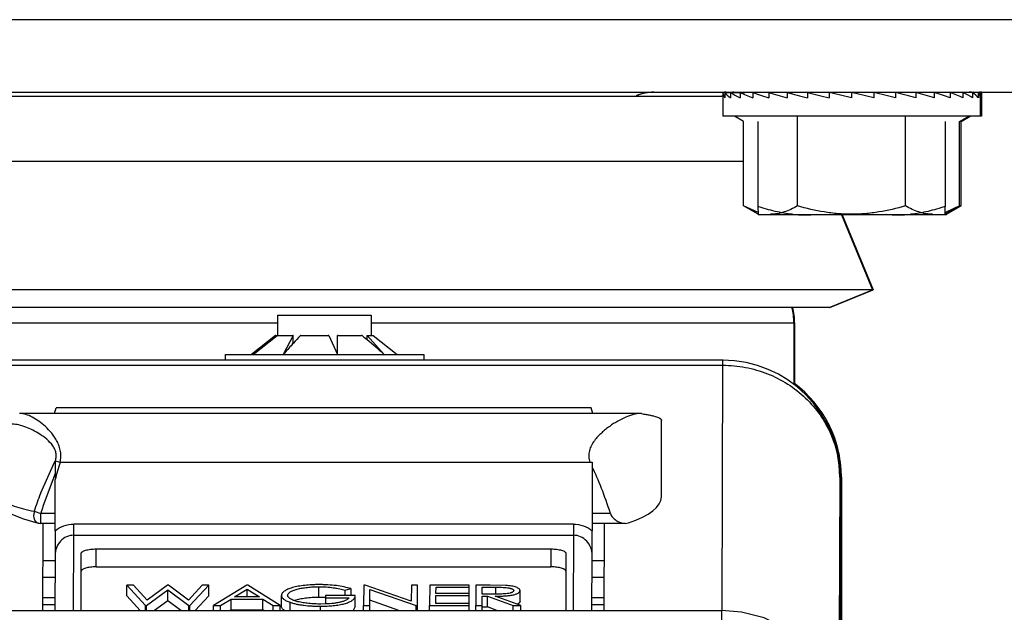
# Model space of a CAD drawing. Units: inches. Extents: x 0 to 17, y 0 to 11.
# Drawn here: x 6.6 to 6.8, y 2.9 to 3 of the extents above; entities that cross this region are included whole.
import ezdxf

# ---------------------------------------------------------------- set-up
doc = ezdxf.new("R2010")
doc.units = ezdxf.units.IN
doc.header["$LTSCALE"] = 0.935
doc.header["$MEASUREMENT"] = 0
doc.layers.get('0').update_dxf_attribs({"linetype": 'CONTINUOUS'})

msp = doc.modelspace()

# ---------------------------------------------------------------- linework, layer by layer
at = {"color": 7, "linetype": 'Continuous'}
for p, q in [((8.3358756347, 3.013357081), (6.4929856347, 3.013357081)), ((6.4948469128, 2.999777081), (6.7752064003, 2.999777081)), ((6.5609978087, 2.999042081), (6.709055504299999, 2.999042081)), ((6.7096155304, 2.9996991719), (6.709255193200001, 2.9997136178)), ((6.709255193200001, 2.9997136178), (6.709255193200001, 2.9953036435)), ((6.7098733651, 2.9997626351), (6.7095130279, 2.999777081)), ((6.709616109500001, 2.9997136178), (6.710695398099999, 2.9996696904)), ((6.709616109500001, 2.9997136178), (6.709616109500001, 2.998748956)), ((6.7098739442, 2.999777081), (6.710914795800001, 2.999734718)), ((6.7098739442, 2.999777081), (6.7098739442, 2.9997034981)), ((6.710697186, 2.9997136178), (6.7123459473, 2.9996433055)), ((6.710697186, 2.9997136178), (6.710697186, 2.998748956)), ((6.7109550207, 2.999777081), (6.7109550207, 2.9997334419)), ((6.7124655747, 2.9997136178), (6.713351090700001, 2.9996726519)), ((6.7124655747, 2.9997136178), (6.7124655747, 2.998748956)), ((6.714867544, 2.9997136178), (6.7151877042, 2.9996968782)), ((6.714867544, 2.9997136178), (6.714867544, 2.998748956)), ((6.7178301113, 2.9997136178), (6.717864167, 2.9997114966)), ((6.7178301113, 2.9997136178), (6.7178301113, 2.998748956)), ((6.7212632605, 2.9997136178), (6.7221936867, 2.9996391599)), ((6.7212632605, 2.9997136178), (6.7212632605, 2.998748956)), ((6.7250626771, 2.9997136178), (6.7250967595, 2.999709635)), ((6.7250626771, 2.9997136178), (6.7250626771, 2.998748956)), ((6.7312213791, 2.9992267725), (6.7291129177, 2.9997136178)), ((6.7291129177, 2.9997136178), (6.7291129177, 2.998748956)), ((6.7332909179, 2.998748956), (6.7312213791, 2.9992267725)), ((6.7332909179, 2.9997136178), (6.7332909179, 2.998748956)), ((6.7374697311, 2.9997136178), (6.7371339327, 2.9996356005)), ((6.7374697311, 2.9997136178), (6.7374697311, 2.998748956)), ((6.7415223863, 2.9997136178), (6.7415223863, 2.998748956)), ((6.7453257456, 2.9997136178), (6.74444167, 2.999642596)), ((6.7453257456, 2.9997136178), (6.7453257456, 2.998748956)), ((6.7487642459, 2.9997136178), (6.7487642459, 2.998748956)), ((6.75173341, 2.9997136178), (6.75173341, 2.998748956)), ((6.7541430215, 2.9997136178), (6.7541430215, 2.998748956)), ((6.755919865399999, 2.9997136178), (6.754288024400001, 2.9996439708)), ((6.7561777001, 2.999777081), (6.7555875661, 2.999751894)), ((6.755919865399999, 2.9997136178), (6.755919865399999, 2.998748956)), ((6.757009953300001, 2.9997136178), (6.7559779223, 2.9996715973)), ((6.7561777001, 2.999777081), (6.7561777001, 2.9996654112)), ((6.757267787999999, 2.999777081), (6.756235756900001, 2.9997350605)), ((6.757009953300001, 2.9997136178), (6.757009953300001, 2.998748956)), ((6.757380163500001, 2.9997136178), (6.7570105474, 2.9996987999)), ((6.757267787999999, 2.999777081), (6.757267787999999, 2.9997136178)), ((6.757637998099999, 2.999777081), (6.7572683821, 2.9997622631)), ((6.757380163500001, 2.9997136178), (6.757380163500001, 2.9953036435)), ((6.757637998099999, 2.999777081), (6.7576381344, 2.9953036435)), ((6.7576381344, 2.9953036435), (6.709255193200001, 2.9953036435)), ((6.7131104314, 2.9943153441), (6.711398647699999, 2.9953036435)), ((6.7231945927, 2.9784916804), (6.7231945927, 2.9953036435)), ((6.743401839600001, 2.9784916804), (6.743401839600001, 2.9953036435)), ((6.7535249253, 2.9943153441), (6.755236709, 2.9953036435)), ((6.7537827599, 2.9943153441), (6.7554945437, 2.9953036435)), ((6.7537827599, 2.9943081983), (6.755506921599999, 2.9953036435)), ((6.757637998099999, 2.9953671067), (6.757380163500001, 2.9953671067)), ((6.7131104314, 2.9784916804), (6.7131104314, 2.9943153441)), ((6.7158064527, 2.9943153448), (6.7158064527, 2.9783713679)), ((6.750806431, 2.9943153448), (6.750806431, 2.9783713679)), ((6.7535249253, 2.9784916804), (6.7535249253, 2.9943153441)), ((6.7537828939, 2.9784916804), (6.7537827599, 2.9943153441)), ((6.753795137999999, 2.9785551436), (6.753795137999999, 2.9943224906)), ((6.7158176882, 2.9769286435), (6.7131110464, 2.9784913247)), ((6.7158108269, 2.9772856206), (6.7131110463, 2.9784913247)), ((6.7158064527, 2.9783713679), (6.7158149028, 2.9769114892)), ((6.750814724, 2.9769286166), (6.750806431, 2.9783713679)), ((6.7508176685, 2.9769286435), (6.7535243103, 2.9784913247)), ((6.7535249253, 2.9784916804), (6.750980666599999, 2.9773369061)), ((6.751075503200001, 2.9769921067), (6.7535612875, 2.9784272757)), ((6.7510756345, 2.9769286435), (6.753588801, 2.9783796209)), ((6.753554397899999, 2.9784257965), (6.7524535231, 2.9778695676)), ((6.7535803857, 2.978376542), (6.7526896192, 2.9779144959)), ((6.7158149028, 2.9769114892), (6.7158176892, 2.976808331)), ((6.7510878786, 2.976808331), (6.7158176892, 2.976808331)), ((6.7314143558, 2.976808331), (6.7372084847, 2.9628018429)), ((6.73154951, 2.976808331), (6.737343642100001, 2.9628018429)), ((6.7508176675, 2.976808331), (6.750814724, 2.9769286166)), ((6.7510719766, 2.9769920745), (6.7510712156, 2.977075029)), ((6.7510755022, 2.976808331), (6.7510719766, 2.9769920745)), ((6.7510878786, 2.976808331), (6.751087735700001, 2.9769356301)), ((6.737343642100001, 2.9628018429), (6.5328448284, 2.9628018429)), ((6.7291230042, 2.959457081), (6.7372084847, 2.9628018429)), ((6.7292581571, 2.959457081), (6.737343642100001, 2.9628018429)), ((6.7292581571, 2.959457081), (6.5409303089, 2.959457081)), ((6.625961810800001, 2.9580113034), (6.625961810800001, 2.9542313034)), ((6.6259619625, 2.9580113034), (6.6434616493, 2.9580113034)), ((6.643461801, 2.9580113034), (6.643461801, 2.9542313034)), ((6.7225266024, 2.9565938034), (6.7225266024, 2.9449717816)), ((6.7226617565, 2.9565938034), (6.7226617565, 2.9451006055)), ((6.6255806344, 2.9542313034), (6.6210910585, 2.9506613034)), ((6.6213572024, 2.9506937108), (6.6258810089, 2.9542020676)), ((6.6255833624, 2.9542020676), (6.6213572024, 2.9506937108)), ((6.625580713300001, 2.9542313034), (6.6287897048, 2.9542313034)), ((6.6255833624, 2.9539728224), (6.6255833624, 2.9542020676)), ((6.628855222699999, 2.9541965838), (6.6270109389, 2.9506937108)), ((6.628858146000001, 2.9542020676), (6.6288552287, 2.9541965649)), ((6.628858146000001, 2.9528605706), (6.628858146000001, 2.9542020676)), ((6.630332407, 2.9542313034), (6.6354388745, 2.9542313034)), ((6.635561924199999, 2.9542020676), (6.6371757388, 2.9506937108)), ((6.6371757388, 2.9506937108), (6.637175179, 2.9542020676)), ((6.6372807564, 2.9542313034), (6.6416621372, 2.9542313034)), ((6.6426979901, 2.9534171592), (6.6426979901, 2.9542020676)), ((6.645897200299999, 2.9506937108), (6.6426979901, 2.9542020676)), ((6.642724249500001, 2.9542313034), (6.6438428986, 2.9542313034)), ((6.6438429774, 2.9542313034), (6.6483325534, 2.9506613034)), ((6.628690036699999, 2.9525435918), (6.628858146000001, 2.9528605706)), ((6.628690036699999, 2.9525435918), (6.628924153, 2.9528003948)), ((6.6161268164, 2.9506613034), (6.6161268164, 2.9496113034)), ((6.6161269873, 2.9506613034), (6.6532966245, 2.9506613034)), ((6.653296795499999, 2.9506613034), (6.653296795499999, 2.9496113034)), ((6.7092852136, 2.9496113034), (6.5601702105, 2.9496113034)), ((6.577786521599999, 2.9396067125), (6.5776571337, 2.9396054741)), ((6.6938249115, 2.9396066773), (6.577778099, 2.9396066773)), ((6.5842519225, 2.9396066773), (6.5845549496, 2.9407000171)), ((6.68460463, 2.9407000171), (6.5845549496, 2.9407000171)), ((6.684906736699999, 2.9396066773), (6.68460463, 2.9407000171)), ((6.693916630099999, 2.939605642), (6.6938250936, 2.9396034643)), ((6.697763425700001, 2.9240289939), (6.697765025800001, 2.938365793)), ((6.728447008200001, 2.9383352312), (6.7285736181, 2.938111477)), ((6.728461519, 2.9383016863), (6.7284659563, 2.9383016863)), ((6.7287765909, 2.938111477), (6.7286712524, 2.9383015297)), ((6.58434163, 2.9306125509), (6.5843415448, 2.9272611861)), ((6.684355124, 2.930504364), (6.6847913373, 2.930504364)), ((6.6847913373, 2.930504364), (6.6847919131, 2.9176558823)), ((6.5843419753, 2.9176558823), (6.5843415448, 2.9272611861)), ((6.7311101048, 2.9277013034), (6.730923044, 2.876276942)), ((6.7311101048, 2.9277013034), (6.731217167100001, 2.9277013034)), ((6.7312301647, 2.9058613034), (6.731217167100001, 2.9277013034)), ((6.731402236599999, 2.9277013034), (6.7313935308, 2.8773041506)), ((6.731407937999999, 2.9058613034), (6.731407320800001, 2.9277013034)), ((6.688219853200001, 2.9208946933), (6.6883765265, 2.9205421059)), ((6.5811895488, 2.9191111442), (6.5811874883, 2.9191116248)), ((6.5843450574, 2.9190560865), (6.581667255299999, 2.9190560865)), ((6.5820704025, 2.91905462), (6.5820111426, 2.9027636485)), ((6.690962170800001, 2.9190560865), (6.6847949953, 2.9190560865)), ((6.6870110777, 2.9027636485), (6.687070342899999, 2.9190560865)), ((6.6909621685, 2.9190560723), (6.691561607000001, 2.9191478465)), ((6.5843419753, 2.9176558823), (6.5843398441, 2.9130557196)), ((6.6847897819, 2.9130557196), (6.6847919131, 2.9176558823)), ((6.5891890894, 2.9027636485), (6.58922793, 2.9134412119)), ((6.5920309061, 2.9142598526), (6.677080853500001, 2.9142598526)), ((6.6798778739, 2.9134412119), (6.6798390333, 2.9027636485)), ((6.5843398441, 2.9130557196), (6.584302405700001, 2.9027636485)), ((6.6847523436, 2.9027636485), (6.6847897819, 2.9130557196)), ((6.5920320442, 2.910912786), (6.6770819916, 2.910912786)), ((6.5977697701, 2.9074886567), (6.601247395700001, 2.903651278)), ((6.598987092100001, 2.9074886567), (6.5977697701, 2.9074886567)), ((6.597770453, 2.9054804167), (6.5977697701, 2.9074886567)), ((6.601545588500001, 2.9046744253), (6.598987092100001, 2.9074886567)), ((6.6014156648, 2.903651278), (6.6054227326, 2.9065861962)), ((6.605376060499999, 2.9074886567), (6.601545588500001, 2.9046744253)), ((6.6055469588, 2.9074886567), (6.605376060499999, 2.9074886567)), ((6.6054227326, 2.9065861962), (6.6093611226, 2.903651278)), ((6.6054234154, 2.9045779562), (6.6054227326, 2.9065861962)), ((6.6092860382, 2.9046936429), (6.6055469588, 2.9074886567)), ((6.611878084700001, 2.9074886567), (6.6092860382, 2.9046936429)), ((6.6095293918, 2.903651278), (6.613082260700001, 2.9074886567)), ((6.613082260700001, 2.9074886567), (6.611878084700001, 2.9074886567)), ((6.6130829435, 2.9054804167), (6.613082260700001, 2.9074886567)), ((6.620216871599999, 2.9074886567), (6.6139769551, 2.903651278)), ((6.6179030056, 2.9052747844), (6.620285139400001, 2.9067407061)), ((6.620385140800001, 2.9074886567), (6.620216871599999, 2.9074886567)), ((6.620285139400001, 2.9067407061), (6.6225935075, 2.9052747844)), ((6.620285637899999, 2.9052747844), (6.620285139400001, 2.9067407061)), ((6.6264288705, 2.903651278), (6.620385140800001, 2.9074886567)), ((6.633697992799999, 2.9051852337), (6.63369731, 2.9071934737)), ((6.638622113899999, 2.9065539106), (6.639632746499999, 2.9068337195)), ((6.6386224652, 2.9055207702), (6.638622113899999, 2.9065539106)), ((6.639632746499999, 2.9068337195), (6.6396331929, 2.9055207702)), ((6.6420582043, 2.9074886567), (6.642044245499999, 2.903651278)), ((6.6423053496, 2.9074886567), (6.6420582043, 2.9074886567)), ((6.650965481599999, 2.9044684122), (6.6423053496, 2.9074886567)), ((6.643222129400001, 2.903651278), (6.643233090599999, 2.9066646042)), ((6.643233090599999, 2.9066646042), (6.6518722141, 2.903651278)), ((6.650976468, 2.9074886567), (6.650965481599999, 2.9044684122)), ((6.6521543519, 2.9074886567), (6.650976468, 2.9074886567)), ((6.6521403931, 2.903651278), (6.6521543519, 2.9074886567)), ((6.654409158200001, 2.9074886567), (6.654395199400001, 2.903651278)), ((6.6618129998, 2.9074886567), (6.654409158200001, 2.9074886567)), ((6.655581315399999, 2.9059143475), (6.655585610399999, 2.9070950794)), ((6.655585610399999, 2.9070950794), (6.661811568099999, 2.9070950794)), ((6.6618119695, 2.9059143491), (6.6618129998, 2.9074886567)), ((6.6630581913, 2.9074886567), (6.6630442325, 2.903651278)), ((6.6656847672, 2.9074886567), (6.6630581913, 2.9074886567)), ((6.664229990599999, 2.9058159532), (6.6642346435, 2.9070950794)), ((6.6642346435, 2.9070950794), (6.666695579500001, 2.9070950794)), ((6.668658207999999, 2.9074363847), (6.6656847672, 2.9074886567)), ((6.6713003283, 2.9044541946), (6.6712996455, 2.9064624346)), ((6.584332596799999, 2.9050932662), (6.582019616799999, 2.9050932662)), ((6.6002325249, 2.9027636485), (6.597770453, 2.9054804167)), ((6.6054234154, 2.9045779562), (6.6029463263, 2.9027636485)), ((6.607858049400001, 2.9027636485), (6.6054234154, 2.9045779562)), ((6.6130829435, 2.9054804167), (6.610567601100001, 2.9027636485)), ((6.6152626364, 2.903651278), (6.6172626771, 2.9048812071)), ((6.6172626771, 2.9048812071), (6.6232125682, 2.9048812071)), ((6.6172633599, 2.9028729671), (6.6172626771, 2.9048812071)), ((6.6225935075, 2.9052747844), (6.6179030056, 2.9052747844)), ((6.6232125682, 2.9048812071), (6.6251484476, 2.903651278)), ((6.6232132511, 2.9028729671), (6.6232125682, 2.9048812071)), ((6.6266721151, 2.9035632648), (6.6266714323, 2.9055715048)), ((6.6282763176, 2.9027636485), (6.6282758025, 2.9042785419)), ((6.634927038200001, 2.9051457646), (6.633697992799999, 2.9051852337)), ((6.634915003300001, 2.9051271929), (6.639290000599999, 2.9051271929)), ((6.6349164349, 2.9055207702), (6.6349153959, 2.903972305)), ((6.6404693161, 2.9055207702), (6.6349164349, 2.9055207702)), ((6.6404699989, 2.9035125302), (6.6404693161, 2.9055207702)), ((6.6486601374, 2.9027636485), (6.6432337734, 2.9046563642)), ((6.655574514900001, 2.9040448553), (6.6555798837, 2.9055207702)), ((6.6555798837, 2.9055207702), (6.6618058414, 2.9055207702)), ((6.661807273099999, 2.9059143475), (6.655581315399999, 2.9059143475)), ((6.6618063432, 2.9040448573), (6.661807273099999, 2.9059143475)), ((6.6642221164, 2.903651278), (6.6642285589, 2.9054223759)), ((6.6642285589, 2.9054223759), (6.6651855896, 2.9054223759)), ((6.6666330645, 2.9058105722), (6.664229990599999, 2.9058159532)), ((6.6651855896, 2.9054223759), (6.670001109199999, 2.903651278)), ((6.6651862724, 2.9034141359), (6.6651855896, 2.9054223759)), ((6.6714576888, 2.903651278), (6.666642169199999, 2.9054223759)), ((6.6713003283, 2.9044541946), (6.671166832000001, 2.9041545144)), ((6.687019551900001, 2.9050932662), (6.6847825347, 2.9050932662)), ((6.7312301647, 2.9058613034), (6.7312301647, 2.8400613034)), ((6.731407937999999, 2.9058613034), (6.731407937999999, 2.876276942)), ((6.5599745403, 2.9027636485), (6.709004448099999, 2.9027636485)), ((6.5820151252, 2.9038584905), (6.5843276128, 2.9038584905)), ((6.601247395700001, 2.903651278), (6.6014156648, 2.903651278)), ((6.6012476975, 2.9027636485), (6.601247395700001, 2.903651278)), ((6.601415966599999, 2.9027636485), (6.6014156648, 2.903651278)), ((6.6093611226, 2.903651278), (6.6095293918, 2.903651278)), ((6.6093614245, 2.9027636485), (6.6093611226, 2.903651278)), ((6.6095296936, 2.9027636485), (6.6095293918, 2.903651278)), ((6.6139769551, 2.903651278), (6.6152626364, 2.903651278)), ((6.6139772569, 2.9027636485), (6.6139769551, 2.903651278)), ((6.615262938200001, 2.9027636485), (6.6152626364, 2.903651278)), ((6.6172633599, 2.9028729671), (6.6170855923, 2.9027636485)), ((6.6172633599, 2.9028729671), (6.6232132511, 2.9028729671)), ((6.6233853159, 2.9027636485), (6.6232132511, 2.9028729671)), ((6.6251484476, 2.903651278), (6.6264288705, 2.903651278)), ((6.625148749400001, 2.9027636485), (6.6251484476, 2.903651278)), ((6.6264291723, 2.9027636485), (6.6264288705, 2.903651278)), ((6.6339601335, 2.9035528837), (6.634919699199999, 2.9035677349)), ((6.6339604019, 2.9027636485), (6.6339601335, 2.9035528837)), ((6.6349199248, 2.9039615556), (6.634064104199999, 2.903946461)), ((6.6404699989, 2.9035125302), (6.640080509600001, 2.9027595173)), ((6.642044245499999, 2.903651278), (6.643222129400001, 2.903651278)), ((6.6420445473, 2.9027636485), (6.642044245499999, 2.903651278)), ((6.6432224312, 2.9027636485), (6.643222129400001, 2.903651278)), ((6.6518722141, 2.903651278), (6.6521403931, 2.903651278)), ((6.651872516, 2.9027636485), (6.6518722141, 2.903651278)), ((6.6521406949, 2.9027636485), (6.6521403931, 2.903651278)), ((6.654395199400001, 2.903651278), (6.6617990409, 2.903651278)), ((6.6543955012, 2.9027636485), (6.654395199400001, 2.903651278)), ((6.6618004726, 2.9040448553), (6.655574514900001, 2.9040448553)), ((6.6617993427, 2.9027636485), (6.6618004726, 2.9040448553)), ((6.6630442325, 2.903651278), (6.6642221164, 2.903651278)), ((6.663044534299999, 2.9027636485), (6.6630442325, 2.903651278)), ((6.6642224182, 2.9027636485), (6.6642221164, 2.903651278)), ((6.664229241699999, 2.9034141359), (6.6651862724, 2.9034141359)), ((6.6669549124, 2.9027636485), (6.6651862724, 2.9034141359)), ((6.670001109199999, 2.903651278), (6.6714576888, 2.903651278)), ((6.670001411, 2.9027636485), (6.670001109199999, 2.903651278)), ((6.671147170599999, 2.904134985), (6.670780894299999, 2.9039002051)), ((6.6714579906, 2.9027636485), (6.6714576888, 2.903651278)), ((6.684777550700001, 2.9038584905), (6.687015060299999, 2.9038584905))]:
    msp.add_line(p, q, dxfattribs=at)
at = {"color": 9, "linetype": 'Continuous'}
for p, q in [((6.556685047, 2.9868802953), (6.7131104314, 2.9868802953)), ((6.5475267106, 2.9565938034), (6.625961810800001, 2.9565938034)), ((6.643461801, 2.9565938034), (6.7226617565, 2.9565938034)), ((6.5601630864, 2.9486539406), (6.709192994199999, 2.9486539406)), ((6.7091977124, 2.9495042333), (6.7090260638, 2.9027635699)), ((6.7092001183, 2.9496113034), (6.7091977124, 2.9495042333)), ((6.5816573059, 2.9247764422), (6.5843009508, 2.9306326165)), ((6.5843009508, 2.9306326165), (6.5843418017, 2.9307088434)), ((6.584303472699999, 2.9306313111), (6.5843416405, 2.9307089427)), ((6.584341398099999, 2.9306118875), (6.584397807799999, 2.9307796327)), ((6.5852705882, 2.930504364), (6.684355124, 2.930504364)), ((6.5839541141, 2.9274179456), (6.582071249199999, 2.9221983064)), ((6.5815954411, 2.9246159064), (6.5816573059, 2.9247764422)), ((6.5815990512, 2.9246145437), (6.581657244, 2.9247764581)), ((6.580416658200001, 2.9213246779), (6.5803519461, 2.9206771473)), ((6.580416658200001, 2.9213246779), (6.581664937999999, 2.9208946933)), ((6.5843427401, 2.9208946933), (6.581664937999999, 2.9208946933)), ((6.581667255299999, 2.9190560865), (6.581664937999999, 2.9208946933)), ((6.688219853200001, 2.9208946933), (6.684792677999999, 2.9208946933)), ((6.5878402655, 2.9168320868), (6.5878419162, 2.918924882)), ((6.681291858400001, 2.918924882), (6.5878419162, 2.918924882)), ((6.681291858400001, 2.918924882), (6.6812902077, 2.9168320868)), ((6.5877890902, 2.9027636485), (6.5878402655, 2.9168320868)), ((6.5878402655, 2.9168320868), (6.6812902077, 2.9168320868)), ((6.6812902077, 2.9168320868), (6.6812390325, 2.9027636485)), ((6.5920320442, 2.910912786), (6.5920309061, 2.9142598526)), ((6.677080853500001, 2.9142598526), (6.6770819916, 2.910912786)), ((6.5843361461, 2.9120391324), (6.582044883099999, 2.9120391324)), ((6.6870448181, 2.9120391324), (6.684786084, 2.9120391324)), ((6.582033803400001, 2.9089932434), (6.5843250664, 2.9089932434)), ((6.6847750043, 2.9089932434), (6.6870337384, 2.9089932434)), ((6.666695579500001, 2.9070950794), (6.6666960162, 2.9058105936)), ((6.709004446900001, 2.9027636483), (6.7089992503, 2.8963286135))]:
    msp.add_line(p, q, dxfattribs=at)
at = {"color": 7, "linetype": 'Continuous'}
for points in [[(6.571413922100001, 2.9263065273), (6.571611035399999, 2.9250201139), (6.572408505599999, 2.9235116495), (6.573766613099999, 2.9221794618), (6.575770504199999, 2.9209579039), (6.57841729, 2.9198872022), (6.581189440399999, 2.9191108781)], [(6.7243633408, 2.8967376587), (6.7208910403, 2.8994074997), (6.7169406736, 2.901340112), (6.7127451976, 2.9024554786), (6.7090044478, 2.9027636474)]]:
    msp.add_lwpolyline(points, dxfattribs=at)
for centre, radius, start, end in [((6.6963466221, 2.991027081), 0.00875, 90, 112.4077065877), ((6.6964817567, 2.991027081), 0.00875, 90.88566164489998, 112.4077179167), ((6.709055508600001, 2.979354581), 0.0196875, 89.35836462610001, 90), ((6.7113066767, 2.997725595), 0.002051486, 107.3197392976, 108.0170288924), ((6.7113066767, 2.997725595), 0.002051486, 90, 103.3984719689), ((6.75532868, 2.997725595), 0.002051486, 76.7178178641, 90), ((6.7555865147, 2.997725595), 0.002051486, 86.221507606, 90), ((6.745029475, 2.9937427855), 0.0175295312, 299.0988470315, 299.9566796755), ((6.7450080377, 2.9936894457), 0.0175490789, 299.2406276205, 300.0011939609), ((6.724565947599999, 2.9999841395), 0.0231758134, 264.286687547, 269.9626235115), ((6.7245342126, 2.9999919312), 0.0231836062, 270.0410656983001, 275.7146009825), ((6.742065946399999, 3.0000433952), 0.0232350691, 264.2939836334, 269.962695189), ((6.7420341903, 3.0000512064), 0.0232428814, 270.0409892816, 275.7073032794), ((6.7480346599, 2.9866014563), 0.009721668900000001, 286.60255981, 287.6399887818), ((6.711589109199999, 2.9565937894), 0.0109375, 0, 15.1845763612), ((6.711724256599999, 2.9565937894), 0.0109375, 0, 15.1845674247), ((6.6269626084, 2.9529896559), 0.0018363719, 137.4571283387, 138.6832520672), ((6.6277954869, 2.9498150021), 0.0047866031, 112.6851799095, 113.5760461407), ((6.626943667999999, 2.9498150021), 0.0047866031, 66.42395385909998, 67.314820088), ((6.941393259500001, 2.6674617355), 0.4231494287, 137.3409888976, 137.5984655577), ((6.633291132, 2.9415048681), 0.0130658414, 103.0880014453, 103.6426173065), ((6.6324801495, 2.9415048681), 0.0130658414, 76.3573826927, 76.9119985539), ((6.639868982599999, 2.9446793719), 0.0098963787, 105.1610240915, 105.7952781517), ((6.639073911000001, 2.9446793719), 0.0098963787, 74.2047218477, 74.8389759074), ((6.4272752274, 2.6986754688), 0.3336178499, 49.78042288300001, 49.9894471738), ((6.6440772361, 2.9529896559), 0.0018363718, 137.4571283326, 138.6832520696), ((6.9896495072, 2.6233933127), 0.4885000326, 137.639037187, 137.9320857655), ((6.295431384800001, 2.5424154928), 0.538068203, 49.3572252697, 49.80462217319999), ((6.7092001183, 2.9277013034), 0.02191, 0, 90), ((6.7094922366, 2.9277013034), 0.02191, 0, 53.3298151586), ((6.6938950803, 2.9386540203), 0.0009518657000000001, 83.8869143351, 88.70273943790001), ((6.6938958695, 2.938662429), 0.0009434208, 81.4622628317, 83.8801861096), ((6.7092998378, 2.9277013034), 0.02191, 0.0460630044, 28.3712719479), ((6.7094969721, 2.9277013034), 0.02191, 0.046077664, 28.3640164554), ((6.5816680566, 2.9211630125), 0.0021069262, 256.8267943668, 269.9782085161), ((6.6706310298, 2.9046742801), 0.0007464853999999999, 313.7432341445, 315.8703817882001)]:
    msp.add_arc(centre, radius, start, end, dxfattribs=at)
at = {"color": 9, "linetype": 'Continuous'}
for centre, radius, start, end in [((6.710966204299999, 2.927589563), 0.0204533271, 23.53578410659999, 25.6295691778), ((6.7110231436, 2.9276142364), 0.0203912719, 19.0542184808, 23.5361107956), ((6.7112691149, 2.9276928206), 0.0201331235, 0.0241408645, 19.0713557471), ((6.5637993074, 2.9307117187), 0.0205423332, 359.7215540820999, 359.9922571889), ((6.676675528500001, 2.9025657701), 0.0955794344, 163.0038413127, 165.0262882524), ((6.6002822785, 2.9796224489), 0.0513608519, 251.9846398036, 253.0055637615), ((6.6330255399, 2.9073470257), 0.0530174184, 156.6729750393, 157.7547315544), ((6.657613514099999, 2.8955383323), 0.0813895125, 159.0677126883, 161.5289639739), ((6.6685496474, 2.8945283337), 0.0907972508, 162.2572003539, 163.1188581352)]:
    msp.add_arc(centre, radius, start, end, dxfattribs=at)
at = {"color": 7, "linetype": 'Continuous'}
for centre, major_axis, ratio, start_param, end_param in [((6.733317678300001, 2.998748956), (0.0240614059, -0.0010107132), 0.2270253304, -3.133168737, -2.9586358118), ((6.733575513, 2.9988124192), (0.0240614059, -0.0010107132), 0.2270253304, -3.133168737, -3.1196749016), ((6.733317678300001, 2.998748956), (0.0240586855, -0.0019868903), 0.2156309727, -2.9503658166, -2.7758328914), ((6.733575513, 2.9988124192), (0.0240586855, -0.0019868903), 0.2156309727, -2.9503658166, -2.9364797998), ((6.733317678300001, 2.998748956), (0.02406137910000001, 0.0010234964), 0.2269266412, 2.7841723401, 2.7894069516), ((6.733317678300001, 2.998748956), (0.0240557619, -0.0028854233), 0.1973388813, -2.7699730833, -2.5954401581), ((6.733575513, 2.9988124192), (0.02406137910000001, 0.0010234964), 0.2269266412, 2.7841723401, 2.7894069516), ((6.733575513, 2.9988124192), (0.0240557619, -0.0028854233), 0.1973388813, -2.7699730833, -2.7623917622), ((6.733317678300001, 2.998748956), (0.0240540781, -0.0036775603), 0.1730981227, -2.5926476926, -2.4181147674), ((6.733317678300001, 2.998748956), (0.024054371, -0.0043431044), 0.1440018515, -2.4185788732, -2.244045948), ((6.733317678300001, 2.998748956), (0.0240564114, -0.004869294500000001), 0.1111606339, -2.2475437554, -2.0730108302), ((6.733317678300001, 2.998748956), (0.0240592257, -0.005248855099999999), 0.0756249452, -2.0790100879, -1.9044771627), ((6.733317678300001, 2.998748956), (0.0240615825, -0.005478061100000001), 0.0383575626, -1.9122417192, -1.737708794), ((6.733317678300001, 2.998748956), (0.0240616048, -0.0054800032), 0.03787534970000001, 7.6891866863, 7.8637196115), ((6.733317678300001, 2.998748956), (0.0240592612, -0.0052527271), 0.0751589523, 7.5224354784, 7.696968403600001), ((6.733317678300001, 2.998748956), (0.024056445, -0.004875065), 0.1107225781, 7.353929269400001, 7.5284621946), ((6.733317678300001, 2.998748956), (0.0240543874, -0.0043507072), 0.1436045661, 7.1829299171, 7.3574628423), ((6.733317678300001, 2.998748956), (0.0240540689, -0.003686872600000001), 0.1727554805, 7.0089019353, 7.183434860499999), ((6.733317678300001, 2.998748956), (0.0240557302, -0.0028962393), 0.197065147, 6.8316178214, 7.006150746599999), ((6.733317678300001, 2.998748956), (0.0240586461, -0.0019988998), 0.2154394822, 6.6512610441, 6.825793969299999), ((6.733317678300001, 2.998748956), (0.02406137910000001, -0.0010234964), 0.2269266412, 6.4684828109, 6.6430157361), ((6.733575513, 2.9988124192), (0.02406137910000001, -0.0010234964), 0.2269266412, 6.626182679199999, 6.6430157361), ((6.733317678300001, 2.998748956), (0.0240625, -6.526000000000001e-06), 0.2308680323, 6.2843600443, 6.458892969500001), ((6.733575513, 2.9988124192), (0.0240625, -6.526000000000001e-06), 0.2308680323, 6.446835676699999, 6.458892969500001), ((6.733575513, 2.9988124192), (0.0240625, -6.526000000000001e-06), 0.2308680323, 6.2843600443, 6.426905874299999), ((6.6754940199, 2.8396406224), (-1.45574e-05, 0.0990765625), 0.2246745871, -0.609219208, -0.4315387498), ((6.6755034381, 2.9240286194), (0.0222600008, 9.0454e-06), 0.3169918675, -0.7651160394, -0.0012288364)]:
    msp.add_ellipse(centre, major_axis=major_axis, ratio=ratio, start_param=start_param, end_param=end_param, dxfattribs=at)
for points, knots in [([(6.7222587735, 2.9769234527), (6.7211637815, 2.9770327615), (6.718980749, 2.9774061131), (6.7168568263, 2.9780210182), (6.7158064527, 2.9783713679)], [0, 0, 0, 0, 0.4984536245, 1, 1, 1, 1]), ([(6.7231945927, 2.9784916804), (6.7227915749, 2.9782585488), (6.7219808262, 2.9778303422), (6.720723516100001, 2.9773260319), (6.7194454384, 2.9770034866), (6.718580162599999, 2.9769286435), (6.718152512100001, 2.9769286435)], [0, 0, 0, 0, 0.261690878, 0.5145558584000001, 0.7596332922, 1, 1, 1, 1]), ([(6.7332982162, 2.9769286435), (6.732443541, 2.9769286435), (6.7307333263, 2.9770023947), (6.727338773200001, 2.9774249217), (6.7248361617, 2.9780178), (6.7231945927, 2.9784916804)], [0, 0, 0, 0, 0.2500545386, 0.5001106401, 1, 1, 1, 1]), ([(6.743401839600001, 2.9784916804), (6.7417602664, 2.9780177988), (6.7392576112, 2.9774252767), (6.7358631465, 2.9770018119), (6.7341528936, 2.9769286435), (6.7332982162, 2.9769286435)], [0, 0, 0, 0, 0.4998894165, 0.7499453979, 1, 1, 1, 1]), ([(6.7484633824, 2.9769286435), (6.748034090700001, 2.9769286435), (6.747165617, 2.9770036535), (6.745882644500001, 2.9773259618), (6.744620454800001, 2.9778301955), (6.7438064736, 2.9782585139), (6.743401839600001, 2.9784916804)], [0, 0, 0, 0, 0.2404598059, 0.4855803483, 0.7384148390999999, 1, 1, 1, 1]), ([(6.750806431, 2.9783713679), (6.749754641900001, 2.9780209963), (6.7476278853, 2.9774059442), (6.7454420204, 2.9770328543), (6.744345615499999, 2.9769235423)], [0, 0, 0, 0, 0.5015316706, 1, 1, 1, 1]), ([(6.6938249364, 2.9396067047), (6.693382456799999, 2.9396069661), (6.692436921100001, 2.9394619743), (6.6910193761, 2.9389511171), (6.6895326018, 2.9381999669), (6.6882899324, 2.9373995975), (6.687300649500001, 2.9366470864), (6.686303568400001, 2.9357973916), (6.6853747157, 2.9348166682), (6.684627045499999, 2.9336614802), (6.6842249934, 2.9326673855), (6.6841017883, 2.9315767108), (6.6842431329, 2.9308521551), (6.684355124, 2.930504364)], [0, 0, 0, 0, 0.0913659409, 0.1951769341, 0.3102135744, 0.43462404, 0.4998151138, 0.5667290872, 0.7051291559999999, 0.7766912439, 0.8498667129, 0.9245546109, 1, 1, 1, 1]), ([(6.694035930399999, 2.9395953951), (6.694320695499999, 2.9395526407), (6.6948562411, 2.9394662698), (6.695604843300001, 2.9393233604), (6.696246056100001, 2.9391760556), (6.696777019600001, 2.9390246844), (6.6971455284, 2.938890311), (6.6973826947, 2.9387761148), (6.697591303899999, 2.9386547653), (6.6977635948, 2.9385007534), (6.697764970900001, 2.938365793)], [0, 0, 0, 0, 0.2145971736, 0.4042246214, 0.5678374493, 0.7048446424, 0.8151621174, 0.8604659501999999, 0.8994167239, 1, 1, 1, 1]), ([(6.6883765265, 2.9205421059), (6.6885188449, 2.9202919724), (6.6888913062, 2.9198646945), (6.689559153999999, 2.9194111318), (6.690253840800001, 2.9191296693), (6.6907321917, 2.9190560828), (6.6909621685, 2.9190560723)], [0, 0, 0, 0, 0.2788831142, 0.5373605063, 0.7771384355, 1, 1, 1, 1]), ([(6.58922793, 2.9134412119), (6.589228134400001, 2.9134974157), (6.5892643075, 2.9135877476), (6.5893512645, 2.9136849215), (6.589486966900001, 2.9137931286), (6.589721625399999, 2.9139133459), (6.5900696512, 2.9140327564), (6.5904912235, 2.9141311816), (6.5909709489, 2.9142045276), (6.5914907413, 2.9142496369), (6.5918488787, 2.9142598526), (6.5920309061, 2.9142598526)], [0, 0, 0, 0, 0.0551448538, 0.0887848019, 0.1279702295, 0.2245644829, 0.3456177922999999, 0.4883990249, 0.648694566, 0.8214034444, 1, 1, 1, 1]), ([(6.677080853500001, 2.9142598526), (6.677262842899999, 2.9142598526), (6.6776208301, 2.9142496433), (6.6781402911, 2.9142045413), (6.6786194786, 2.9141312044), (6.6790403343, 2.9140327904), (6.679387492999999, 2.9139133947), (6.6796213527, 2.9137931625), (6.6797563086, 2.9136849241), (6.679842630900001, 2.9135876807), (6.6798780779, 2.9134972919), (6.6798778739, 2.9134412119)], [0, 0, 0, 0, 0.1788303355, 0.3516911331, 0.5120520416, 0.6548140818, 0.7757727589, 0.8722177356999999, 0.9113229592000001, 0.944893098, 1, 1, 1, 1]), ([(6.5920320442, 2.910912786), (6.5918500166, 2.910912786), (6.591491878899999, 2.9109025702), (6.5909720861, 2.9108574609), (6.5904923605, 2.9107841148), (6.5900707883, 2.9106856895), (6.5897227626, 2.910566279), (6.589488104400001, 2.9104460616), (6.5893524023, 2.9103378547), (6.5892654453, 2.9102406809), (6.5892292725, 2.910150349), (6.589229068, 2.9100941452)], [0, 0, 0, 0, 0.1785966559, 0.3513057529999999, 0.5116013497999999, 0.6543825297, 0.7754357823, 0.872029919, 0.9112152956999999, 0.9448551943000001, 1, 1, 1, 1]), ([(6.6798778192, 2.9101187438), (6.6798649515, 2.9102467833), (6.6797117949, 2.9103883736), (6.679518060199999, 2.9104993395), (6.6793155172, 2.9105931078), (6.6790123397, 2.91069341), (6.678595047999999, 2.9107888221), (6.6779460793, 2.9108857248), (6.6774331927, 2.910912786), (6.6770819916, 2.910912786)], [0, 0, 0, 0, 0.1278830512, 0.1740489215, 0.2262692483, 0.3482662127, 0.4911969725, 0.6509859809, 1, 1, 1, 1]), ([(6.6337381797, 2.907587051), (6.6335089828, 2.9075862663), (6.6330520207, 2.9075828459), (6.6321518787, 2.9075483338), (6.631068891699999, 2.907466692), (6.6300296616, 2.9073172966), (6.629262418, 2.9071588839), (6.628746080700001, 2.9070285778), (6.628279891900001, 2.9068810602), (6.6278674411, 2.9067220632), (6.6275120252, 2.9065495799), (6.627213493099999, 2.9063704993), (6.6270076652, 2.9062079881), (6.626877491, 2.9060742672), (6.626801789299999, 2.905975555), (6.626744733400001, 2.9058749658), (6.6267010739, 2.9057751443), (6.6266759113, 2.9056732785), (6.626673044099999, 2.9056050988), (6.6266714323, 2.9055715048)], [0, 0, 0, 0, 0.0891765061, 0.1777793682, 0.3504485721, 0.5115094083, 0.5858497266, 0.6551949563, 0.7186054981000001, 0.7759921018000001, 0.8270261911, 0.8721287270999999, 0.9112171462, 0.9286358579, 0.9446306667000001, 0.9594645685, 0.9735298424, 0.9869141788, 1, 1, 1, 1]), ([(6.6278493721, 2.9055868789), (6.627851800499999, 2.9056140428), (6.6278565787, 2.9056691005), (6.6278853038, 2.9057828042), (6.6279703876, 2.9059239764), (6.628125944600001, 2.9060792585), (6.6283338079, 2.9062293415), (6.6285913682, 2.9063711905), (6.6290196227, 2.9065638244), (6.6296674659, 2.9067640911), (6.63038307, 2.9069147164), (6.631017032100001, 2.9070132204), (6.6317056713, 2.9071023392), (6.6324167095, 2.9071591237), (6.633142980900001, 2.9071894698), (6.6335120852, 2.9071928123), (6.63369731, 2.9071934737)], [0, 0, 0, 0, 0.0129169755, 0.0261361686, 0.0552038123, 0.0895099553, 0.1297432453, 0.1762184223, 0.2285605468, 0.3519279023, 0.4963567572, 0.5746598575999999, 0.6557481004, 0.8251989033, 0.912271292, 1, 1, 1, 1]), ([(6.63369731, 2.9071934737), (6.6339269937, 2.9071913736), (6.6343834114, 2.9071866328), (6.635274990499999, 2.9071360989), (6.6361415495, 2.9070496972), (6.6369738694, 2.9069258972), (6.6375555263, 2.906819325), (6.638102261499999, 2.9066958192), (6.638452100599999, 2.9066003562), (6.638622113899999, 2.9065539106)], [0, 0, 0, 0, 0.1383476274, 0.2748584393, 0.5377526734, 0.6625180153, 0.7816149718000001, 0.8938461125, 1, 1, 1, 1]), ([(6.639632746499999, 2.9068337195), (6.6392174406, 2.906950959700001), (6.6383313516, 2.9071761357), (6.6369105251, 2.9074152817), (6.6356344046, 2.9075326583), (6.6345614877, 2.9075794471), (6.634013437999999, 2.9075857673), (6.6337381797, 2.907587051)], [0, 0, 0, 0, 0.2171567032, 0.4596508037, 0.7242304511, 0.8614839387000001, 1, 1, 1, 1]), ([(6.6701217644, 2.9064632033), (6.6701175989, 2.906434182), (6.6701074136, 2.906369829), (6.6700393523, 2.9062834708), (6.669936664600001, 2.9062045567), (6.6697975766, 2.9061290632), (6.6696236242, 2.9060623223), (6.669335927100001, 2.905976838), (6.6689187709, 2.9059022695), (6.668376670800001, 2.9058491008), (6.6678033903, 2.9058245957), (6.6672194964, 2.9058127711), (6.666828682, 2.9058105469), (6.6666330645, 2.9058105722)], [0, 0, 0, 0, 0.0238792847, 0.0517950277, 0.08671615810000001, 0.1292489849, 0.1800859314, 0.2382443612, 0.3734785878, 0.5243357763000001, 0.6817030145, 0.8406751375, 1, 1, 1, 1]), ([(6.666642169199999, 2.9054223759), (6.6669192005, 2.905423324), (6.6674714113, 2.9054275297), (6.668291775399999, 2.9054569531), (6.6690844428, 2.905513329), (6.669813660499999, 2.9056154601), (6.6703586314, 2.9057436314), (6.670720939, 2.9058773375), (6.6709320338, 2.9059810279), (6.671096776900001, 2.9060924045), (6.6712161205, 2.9062084449), (6.671285695599999, 2.9063347038), (6.6712950961, 2.9064215864), (6.6712996455, 2.9064624346)], [0, 0, 0, 0, 0.1665568055, 0.3319764551, 0.4934843201, 0.6440776565999999, 0.7743545145, 0.8290280703, 0.8759637408, 0.9154080971999999, 0.9481385707, 0.9752895012, 1, 1, 1, 1]), ([(6.666695579500001, 2.9070950794), (6.6670782899, 2.9070948207), (6.667650673300001, 2.9070902095), (6.6684045614, 2.907060694), (6.668859206, 2.9070209939), (6.6691985527, 2.9069637603), (6.669424744800001, 2.9069134585), (6.669625324, 2.9068545191), (6.6697963549, 2.9067876943), (6.6699362645, 2.9067165332), (6.670039701, 2.9066395152), (6.6701078912, 2.9065549085), (6.6701177804, 2.9064916266), (6.6701217644, 2.9064632033)], [0, 0, 0, 0, 0.3176549321, 0.4749877924, 0.6262148759, 0.6959859609000001, 0.7604863246, 0.8184543097, 0.8692972686, 0.9127859946, 0.9481779483, 0.9761776731, 1, 1, 1, 1]), ([(6.6712996455, 2.9064624346), (6.6712981058, 2.906490656), (6.6712950114, 2.9065488376), (6.671264096, 2.9066352466), (6.6712098124, 2.9067194251), (6.6710976538, 2.9068357658), (6.6708909739, 2.9069711689), (6.6705704882, 2.907104504), (6.670173504400001, 2.9072231357), (6.6695311555, 2.9073583107), (6.669015649199999, 2.9074105605), (6.668658207999999, 2.9074363847)], [0, 0, 0, 0, 0.028525065, 0.0583878208, 0.09139572039999999, 0.1289509331, 0.2207003506, 0.3381308937, 0.4783908053, 0.6383080447999999, 1, 1, 1, 1]), ([(6.6266714323, 2.9055715048), (6.626676504, 2.9055126542), (6.6266873101, 2.9053903005), (6.6267636693, 2.9052100823), (6.6268940563, 2.9050371309), (6.6271548587, 2.9047970955), (6.627505581399999, 2.9045932957), (6.6279171256, 2.9044090102), (6.6281528471, 2.9043234725), (6.6282758025, 2.9042785419)], [0, 0, 0, 0, 0.0814372533, 0.1679536251, 0.2656740544, 0.3781175296, 0.6545799088, 0.8195192631999999, 1, 1, 1, 1]), ([(6.634064104199999, 2.903946461), (6.6338702992, 2.9039470536), (6.6334837674, 2.9039500295), (6.6329073933, 2.9039703547), (6.632339055599999, 2.9040052218), (6.6316095551, 2.9040680031), (6.6307508015, 2.9041815932), (6.6298114456, 2.9043678842), (6.629118778600001, 2.9045736165), (6.6286561441, 2.9047706542), (6.6283755335, 2.9049162047), (6.628180249500001, 2.9050518381), (6.6280534474, 2.9051623762), (6.6279810063, 2.9052465453), (6.6279217003, 2.9053293289), (6.627878027, 2.9054138095), (6.627855907000001, 2.9055008118), (6.6278515651, 2.905558464), (6.6278493721, 2.9055868789)], [0, 0, 0, 0, 0.0866930492, 0.1728943081, 0.2579488069, 0.3413727242, 0.5003900725, 0.6451412604, 0.7694710357, 0.8226472581000001, 0.8699076641, 0.9106173083, 0.9286802631000001, 0.9449931131, 0.9601644443, 0.9741764479, 0.9872517048999999, 1, 1, 1, 1]), ([(6.6282758025, 2.9042785419), (6.6283646828, 2.9042488416), (6.6285466228, 2.9041881611), (6.628932290800001, 2.9040748727), (6.6294528569, 2.9039468718), (6.630120941, 2.9038204888), (6.631094964600001, 2.9036803325), (6.6321142244, 2.9035980544), (6.6331603348, 2.9035586612), (6.6336929296, 2.9035540091), (6.6339601335, 2.9035528837)], [0, 0, 0, 0, 0.0488530946, 0.0999722292, 0.2095101988, 0.3281542202, 0.4542909479, 0.7223722515000001, 0.8607013919, 1, 1, 1, 1]), ([(6.633697992799999, 2.9051852337), (6.6334835949, 2.9051844681), (6.633056889500001, 2.9051792858), (6.632221927100001, 2.9051400727), (6.631227354299999, 2.9050444616), (6.630128951900001, 2.90486606), (6.6294460089, 2.9046905099), (6.6291377136, 2.9045843922)], [0, 0, 0, 0, 0.1393291626, 0.2772730123, 0.5431170036999999, 0.7881153209, 1, 1, 1, 1]), ([(6.634919699199999, 2.9035677349), (6.6353124916, 2.9035801959), (6.6360787194, 2.9036223372), (6.637178743200001, 2.9037451359), (6.6381677913, 2.9039321602), (6.639005052999999, 2.904174104), (6.63966347, 2.9044546358), (6.640076059, 2.9047417508), (6.640289211900001, 2.904987899), (6.6403943622, 2.9051626398), (6.640453561, 2.9053419694), (6.6404639873, 2.9054621092), (6.6404693161, 2.9055207702)], [0, 0, 0, 0, 0.1888313982, 0.3685508625, 0.5314715898, 0.6719158422, 0.7865145615000001, 0.8743064890000001, 0.9101805226999999, 0.9422836437000001, 0.9716973731999999, 1, 1, 1, 1]), ([(6.639290000599999, 2.9051271929), (6.6392667397, 2.9050881377), (6.639216620599999, 2.9050048957), (6.6391073251, 2.9048922326), (6.638965719500001, 2.9047832632), (6.638716623, 2.9046375341), (6.6383264255, 2.9044730965), (6.637776488099999, 2.9043133057), (6.6371416666, 2.904177708), (6.6361831546, 2.9040329344), (6.6354327796, 2.903980183), (6.6349199248, 2.9039615556)], [0, 0, 0, 0, 0.0293915591, 0.06253463179999999, 0.1007513907, 0.1446656685, 0.2487542544, 0.3735204259, 0.5144957356000001, 0.6681827518, 1, 1, 1, 1]), ([(6.627226707799999, 2.9027594453), (6.6271398278, 2.9028175662), (6.626985587999999, 2.9029353418), (6.6268041078, 2.9031357604), (6.6266931496, 2.9033472535), (6.6266780909, 2.9034939238), (6.6266721151, 2.9035632648)], [0, 0, 0, 0, 0.3088016153, 0.5702499212, 0.7943908839, 1, 1, 1, 1])]:
    msp.add_open_spline(points, degree=3, knots=knots, dxfattribs=at)
at = {"color": 9, "linetype": 'Continuous'}
for points, knots in [([(6.709192994199999, 2.9486539406), (6.7106229677, 2.9486539406), (6.713486120800001, 2.9483852296), (6.7176146799, 2.947190208), (6.721425184199999, 2.945247668), (6.7247692115, 2.9426301118), (6.7275176702, 2.9394364434), (6.729563220499999, 2.93578767), (6.7308245864, 2.9318261869), (6.7311096388, 2.9290719405), (6.7311101048, 2.9277013034)], [0, 0, 0, 0, 0.1276078114, 0.2548533999, 0.3813804762, 0.5069431436999999, 0.6314432267, 0.7549449983, 0.8776872320999999, 1, 1, 1, 1]), ([(6.5852705882, 2.930504364), (6.585347662999999, 2.9308364905), (6.5854409715, 2.9315139163), (6.585383386, 2.9325285349), (6.5851378165, 2.9334950647), (6.5847443408, 2.9343812219), (6.5842610714, 2.9351879856), (6.5835477433, 2.9361454543), (6.5825737572, 2.9371738643), (6.581344773200001, 2.9381871161), (6.5801231382, 2.9389543734), (6.5789467746, 2.9394608834), (6.5781530266, 2.9396058429), (6.5777837284, 2.9396066641)], [0, 0, 0, 0, 0.0787070163, 0.1567590188, 0.2331598994, 0.3075872005, 0.3798105136, 0.449833744, 0.5828662926, 0.7056288607, 0.8167017683, 0.9147493134, 1, 1, 1, 1]), ([(6.5843977726, 2.9307796455), (6.584489386, 2.9310510732), (6.5846028441, 2.9316182748), (6.5844907289, 2.9324728429), (6.5841449079, 2.933246529), (6.5834976451, 2.9341449084), (6.5824993476, 2.935072402), (6.5811970182, 2.9359686726), (6.5798683297, 2.9366874865), (6.5785507824, 2.937220832), (6.5772783514, 2.9375675499), (6.5764344988, 2.9376460055), (6.576033999, 2.9376338344)], [0, 0, 0, 0, 0.0712837404, 0.1414090655, 0.2108898392, 0.2799994771, 0.4157817054, 0.5473484136, 0.672746438, 0.7909176929, 0.9002962140999999, 1, 1, 1, 1]), ([(6.5714140514, 2.9262599956), (6.5714159952, 2.9261396764), (6.5714462451, 2.9258937675), (6.5716149038, 2.9253922419), (6.5720441971, 2.9247679513), (6.572820056799999, 2.924087101), (6.5738644726, 2.9234384431), (6.5751681078, 2.9228288097), (6.576716176900001, 2.9222634151), (6.5784897868, 2.9217509638), (6.5797525846, 2.9214611658), (6.5804166576, 2.9213246747)], [0, 0, 0, 0, 0.033458724, 0.0683104116, 0.1462722289, 0.2404384381, 0.3537034943, 0.4869942781, 0.639938384, 0.8114968498, 1, 1, 1, 1]), ([(6.5811874238, 2.9191113503), (6.5810653001, 2.9191401335), (6.580815368300001, 2.9192776877), (6.580543004500001, 2.9196437513), (6.5803845013, 2.9201315539), (6.5803518537, 2.9204914242), (6.5803519461, 2.9206771473)], [0, 0, 0, 0, 0.1985182183, 0.4323346247, 0.7061490268999999, 1, 1, 1, 1]), ([(6.5843419753, 2.9176558823), (6.584827520499999, 2.9180570713), (6.585942738200001, 2.9187002851), (6.5872120602, 2.918924882), (6.5878419162, 2.918924882)], [0, 0, 0, 0, 0.4999962641, 1, 1, 1, 1]), ([(6.681291858400001, 2.918924882), (6.6819217242, 2.918924882), (6.6831910783, 2.918700276), (6.6843063346, 2.9180570691), (6.6847919131, 2.9176558823)], [0, 0, 0, 0, 0.4999979597999999, 1, 1, 1, 1]), ([(6.5878402654, 2.9168320652), (6.587383626799999, 2.9168320652), (6.5864493012, 2.9166299062), (6.585286412599999, 2.9157788646), (6.584517694400001, 2.9145252555), (6.584339955800001, 2.9135455681), (6.584339845900001, 2.9130557281)], [0, 0, 0, 0, 0.2411646159, 0.4876022507, 0.7413006644, 1, 1, 1, 1]), ([(6.68478978, 2.9130557282), (6.6847897799, 2.9135455487), (6.6846122796, 2.9145252123), (6.683843830800001, 2.9157788636), (6.682681086900001, 2.9166299276), (6.6817468251, 2.9168320648), (6.6812902076, 2.9168320648)], [0, 0, 0, 0, 0.2587079234, 0.5123994213, 0.7588288514, 1, 1, 1, 1])]:
    msp.add_open_spline(points, degree=3, knots=knots, dxfattribs=at)

doc.saveas('drawing.dxf')
